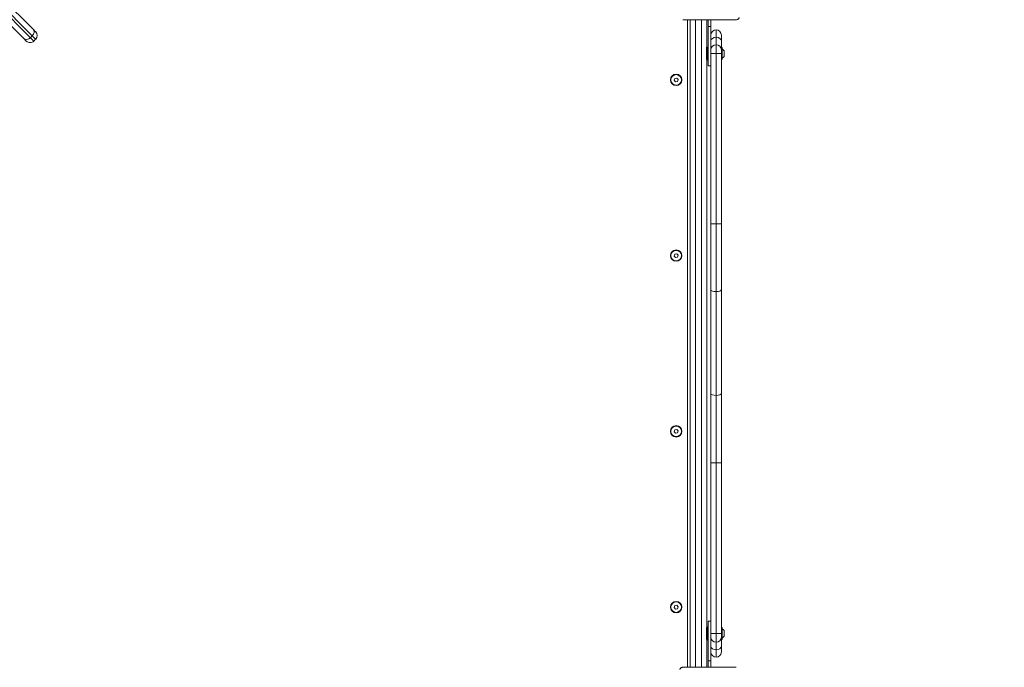
# Model space of a CAD drawing. Units: millimetres. Extents: x 10102 to 11559, y 6310 to 7196.
# Drawn here: x 10675 to 10787, y 6844 to 6917 of the extents above; entities that cross this region are included whole.
import ezdxf

# ---------------------------------------------------------------- set-up
doc = ezdxf.new("R2010")
doc.units = ezdxf.units.MM
doc.header["$LTSCALE"] = 10
doc.layers.add('Widoczne (ISO)', color=7, linetype='Continuous', lineweight=50)
doc.layers.add('Widoczne wąskie (ISO)', color=7, linetype='Continuous', lineweight=35)
doc.styles.get("Standard").update_dxf_attribs({"font": 'tahoma.ttf'})
doc.dimstyles.new('Karol 25', dxfattribs={"dimtxt": 25, "dimasz": 25, "dimexe": 0.18, "dimexo": 0.0625, "dimgap": 0.09, "dimtad": 1, "dimdec": 0, "dimzin": 0, "dimdsep": 46, "dimtxsty": 'Standard', "dimcen": 0.09, "dimadec": 0, "dimazin": 0, "dimtfac": 1, "dimtdec": 0, "dimtofl": 0, "dimtmove": 0, "dimatfit": 3, "dimfxl": 0, "dimtolj": 1, "dimtzin": 0, "dimarcsym": 0})

# ---------------------------------------------------------------- blocks, each defined once
blk = doc.blocks.new('A$C1B2117DD')
at = {"layer": 'Widoczne (ISO)', "lineweight": 13}
for p, q in [((321.7, 414.15), (374.55, 361.3)), ((373.49, 360.23), (320.64, 413.09)), ((449.37, 288.67), (449.37, 362.36)), ((451.27, 359.24), (451.27, 362.36)), ((451.42, 362.36), (451.42, 361.61)), ((451.72, 361.61), (451.72, 362.36)), ((374.55, 361.3), (374.85, 360.99)), ((451.42, 361.61), (451.42, 357.11)), ((451.72, 359.45), (451.72, 361.61)), ((452.31, 361.21), (452.33, 361.21)), ((373.79, 359.93), (373.49, 360.23)), ((374.64, 359.93), (374.85, 360.15)), ((452.92, 360.62), (452.92, 359.96)), ((452.92, 358.93), (452.92, 359.96)), ((451.22, 357.85), (451.22, 359.18)), ((451.23, 359.2), (451.28, 359.26)), ((451.31, 359.26), (451.42, 359.26)), ((451.72, 359.45), (451.72, 358.93)), ((451.72, 358.52), (451.72, 358.93)), ((452.31, 359.52), (452.33, 359.52)), ((452.92, 359.19), (452.99, 359.19)), ((452.92, 358.93), (452.92, 358.52)), ((453.02, 359.16), (453.02, 357.86)), ((453.25, 358.24), (453.25, 358.79)), ((451.23, 357.83), (451.28, 357.77)), ((451.27, 293.25), (451.27, 357.78)), ((451.31, 357.76), (451.42, 357.76)), ((451.72, 358.52), (451.72, 339.12)), ((452.92, 339.12), (452.92, 358.52)), ((452.92, 357.83), (452.99, 357.83)), ((451.72, 357.11), (451.42, 357.11)), ((447.55, 355.47), (447.62, 355.69)), ((447.7, 355.3), (447.55, 355.47)), ((447.62, 355.69), (447.84, 355.73)), ((447.93, 355.34), (447.7, 355.3)), ((447.84, 355.73), (448, 355.56)), ((448, 355.56), (447.93, 355.34)), ((451.72, 331.65), (451.72, 339.12)), ((452.92, 339.12), (452.92, 331.65)), ((447.55, 335.47), (447.62, 335.69)), ((447.7, 335.3), (447.55, 335.47)), ((447.62, 335.69), (447.84, 335.73)), ((447.93, 335.34), (447.7, 335.3)), ((447.84, 335.73), (448, 335.56)), ((448, 335.56), (447.93, 335.34)), ((451.72, 331.65), (451.72, 319.83)), ((452.92, 319.83), (452.92, 331.65)), ((451.72, 319.83), (451.72, 311.92)), ((452.92, 311.92), (452.92, 319.83)), ((447.55, 315.47), (447.62, 315.69)), ((447.7, 315.3), (447.55, 315.47)), ((447.62, 315.69), (447.84, 315.73)), ((447.93, 315.34), (447.7, 315.3)), ((447.84, 315.73), (448, 315.56)), ((448, 315.56), (447.93, 315.34)), ((451.72, 311.92), (451.72, 292.52)), ((452.92, 292.52), (452.92, 311.92)), ((447.55, 295.47), (447.62, 295.69)), ((447.7, 295.3), (447.55, 295.47)), ((447.62, 295.69), (447.84, 295.73)), ((447.93, 295.34), (447.7, 295.3)), ((447.84, 295.73), (448, 295.56)), ((448, 295.56), (447.93, 295.34)), ((451.42, 293.92), (451.42, 289.42)), ((451.72, 293.92), (451.42, 293.92)), ((451.22, 291.85), (451.22, 293.18)), ((451.23, 293.2), (451.28, 293.26)), ((451.31, 293.27), (451.42, 293.27)), ((452.92, 293.2), (452.99, 293.2)), ((453.02, 293.17), (453.02, 291.87)), ((453.25, 292.24), (453.25, 292.79)), ((451.23, 291.83), (451.28, 291.77)), ((451.27, 288.67), (451.27, 291.79)), ((451.31, 291.77), (451.42, 291.77)), ((451.72, 292.11), (451.72, 292.52)), ((451.72, 292.11), (451.72, 291.58)), ((451.72, 289.42), (451.72, 291.58)), ((452.31, 291.52), (452.33, 291.52)), ((452.92, 292.52), (452.92, 292.11)), ((452.92, 291.07), (452.92, 292.11)), ((452.92, 291.84), (452.99, 291.84)), ((452.92, 291.07), (452.92, 290.41)), ((451.42, 289.42), (451.42, 288.67)), ((451.72, 289.42), (451.72, 288.67)), ((452.31, 289.82), (452.33, 289.82))]:
    blk.add_line(p, q, dxfattribs=at)
for centre, radius in [((447.77, 355.52), 0.65), ((447.77, 355.52), 0.6), ((447.77, 335.52), 0.65), ((447.77, 335.52), 0.6), ((447.77, 315.52), 0.65), ((447.77, 315.52), 0.6), ((447.77, 295.52), 0.65), ((447.77, 295.52), 0.6)]:
    blk.add_circle(centre, radius, dxfattribs=at)
for centre, radius, start, end in [((374.43, 360.57), 0.6, 315, 45), ((452.31, 360.62), 0.59, 90, 180), ((452.33, 360.62), 0.59, 0, 90), ((374.22, 360.36), 0.6, 225, 315), ((451.25, 359.18), 0.03, 135, 180), ((451.31, 359.23), 0.03, 90, 135), ((452.31, 358.93), 0.59, 90, 180), ((452.33, 358.93), 0.59, 0, 90), ((452.99, 359.16), 0.03, 0, 90), ((452.73, 358.51), 0.599, 33.0035, 61.2074), ((453.15, 358.79), 0.1, 0, 33.0035), ((451.25, 357.85), 0.03, 180, 225), ((451.31, 357.79), 0.03, 225, 270), ((452.99, 357.86), 0.03, 270, 0), ((452.73, 358.51), 0.599, 298.7926, 326.9965), ((453.15, 358.24), 0.1, 326.9965, 0), ((451.25, 293.18), 0.03, 135, 180), ((451.31, 293.24), 0.03, 90, 135), ((452.99, 293.17), 0.03, 0, 90), ((452.73, 292.52), 0.599, 33.0035, 61.2074), ((453.15, 292.79), 0.1, 0, 33.0035), ((451.25, 291.85), 0.03, 180, 225), ((451.31, 291.8), 0.03, 225, 270), ((452.31, 292.11), 0.59, 180, 270), ((452.33, 292.11), 0.59, 270, 0), ((452.99, 291.87), 0.03, 270, 0), ((452.73, 292.52), 0.599, 298.7926, 326.9965), ((453.15, 292.24), 0.1, 326.9965, 0), ((452.31, 290.41), 0.59, 180, 270), ((452.33, 290.41), 0.59, 270, 0)]:
    blk.add_arc(centre, radius, start, end, dxfattribs=at)
for points, knots in [([(448.53, 362.36), (448.57, 362.36), (448.8, 362.36), (449.31, 362.36), (449.46, 362.36), (449.91, 362.36), (450.21, 362.36), (450.76, 362.36), (450.97, 362.36), (451.37, 362.36), (451.55, 362.36), (451.91, 362.36), (452.08, 362.36), (452.44, 362.36), (452.62, 362.36), (453.02, 362.36), (453.23, 362.36), (453.68, 362.36), (453.91, 362.36), (454.36, 362.36), (454.54, 362.36), (454.6, 362.36), (454.61, 362.36), (454.61, 362.36)], [1.638912, 1.638912, 1.638912, 1.638912, 2.239984, 2.239984, 2.462031, 2.462031, 2.806436, 2.806436, 3.021025, 3.021025, 3.193188, 3.193188, 3.360006, 3.360006, 3.546874, 3.546874, 3.782862, 3.782862, 4.110475, 4.110475, 4.583644, 4.583644, 4.644274, 4.644274, 4.644274, 4.644274]), ([(454.61, 362.36), (454.64, 362.36), (454.67, 362.37), (454.73, 362.38), (454.76, 362.4), (454.82, 362.43), (454.84, 362.44), (454.88, 362.49), (454.9, 362.51), (454.93, 362.56), (454.94, 362.58), (454.95, 362.61), (454.96, 362.62), (454.96, 362.63)], [0.4723099, 0.4723099, 0.4723099, 0.4723099, 0.5368266, 0.5368266, 0.6070628, 0.6070628, 0.6856262, 0.6856262, 0.7641895, 0.7641895, 0.8427528, 0.8427528, 0.8651264, 0.8651264, 0.8651264, 0.8651264]), ([(448.53, 288.67), (448.5, 288.67), (448.47, 288.66), (448.41, 288.65), (448.38, 288.63), (448.33, 288.6), (448.3, 288.59), (448.26, 288.54), (448.24, 288.52), (448.21, 288.47), (448.2, 288.45), (448.19, 288.42), (448.19, 288.41), (448.19, 288.4)], [0.4723099, 0.4723099, 0.4723099, 0.4723099, 0.5368266, 0.5368266, 0.6070628, 0.6070628, 0.6856262, 0.6856262, 0.7641895, 0.7641895, 0.8427528, 0.8427528, 0.8651264, 0.8651264, 0.8651264, 0.8651264]), ([(454.61, 288.67), (454.57, 288.67), (454.35, 288.67), (453.84, 288.67), (453.68, 288.67), (453.24, 288.67), (452.93, 288.67), (452.39, 288.67), (452.17, 288.67), (451.77, 288.67), (451.59, 288.67), (451.24, 288.67), (451.06, 288.67), (450.71, 288.67), (450.52, 288.67), (450.13, 288.67), (449.92, 288.67), (449.46, 288.67), (449.23, 288.67), (448.78, 288.67), (448.61, 288.67), (448.54, 288.67), (448.54, 288.67), (448.53, 288.67)], [1.638912, 1.638912, 1.638912, 1.638912, 2.239984, 2.239984, 2.462031, 2.462031, 2.806436, 2.806436, 3.021025, 3.021025, 3.193188, 3.193188, 3.360006, 3.360006, 3.546874, 3.546874, 3.782862, 3.782862, 4.110475, 4.110475, 4.583644, 4.583644, 4.644274, 4.644274, 4.644274, 4.644274])]:
    blk.add_open_spline(points, degree=3, knots=knots, dxfattribs=at)
at = {"layer": 'Widoczne wąskie (ISO)', "lineweight": 13}
for p, q in [((321.29, 413.28), (374.26, 360.32)), ((374.47, 360.53), (321.5, 413.5)), ((449.07, 362.36), (449.07, 288.67)), ((449.97, 288.67), (449.97, 362.36)), ((450.67, 362.36), (450.67, 288.67)), ((451.42, 361.61), (451.72, 361.61)), ((452.31, 361.21), (452.31, 360.36)), ((452.33, 360.36), (452.33, 361.21)), ((374.26, 360.32), (374.47, 360.53)), ((374.26, 360.32), (374.64, 359.93)), ((374.85, 360.15), (374.47, 360.53)), ((452.31, 359.52), (452.31, 360.36)), ((452.31, 360.36), (452.33, 360.36)), ((452.33, 360.36), (452.33, 359.52)), ((451.23, 359.2), (451.23, 357.83)), ((451.28, 357.77), (451.28, 359.26)), ((451.31, 359.26), (451.31, 357.76)), ((452.31, 359.52), (452.31, 358.52)), ((452.33, 358.52), (452.33, 359.52)), ((452.99, 357.83), (452.99, 359.19)), ((453.24, 358.19), (453.24, 358.84)), ((452.31, 358.52), (451.72, 358.52)), ((452.31, 339.12), (452.31, 358.52)), ((452.31, 358.52), (452.33, 358.52)), ((452.92, 358.52), (452.33, 358.52)), ((452.33, 358.52), (452.33, 339.12)), ((452.31, 339.12), (451.72, 339.12)), ((452.31, 339.12), (452.31, 331.42)), ((452.31, 339.12), (452.33, 339.12)), ((452.92, 339.12), (452.33, 339.12)), ((452.33, 331.42), (452.33, 339.12)), ((452.31, 319.61), (452.31, 331.42)), ((452.31, 331.42), (452.33, 331.42)), ((452.33, 331.42), (452.33, 319.61)), ((452.31, 311.92), (452.31, 319.61)), ((452.31, 319.61), (452.33, 319.61)), ((452.33, 319.61), (452.33, 311.92)), ((452.31, 311.92), (451.72, 311.92)), ((452.31, 292.52), (452.31, 311.92)), ((452.31, 311.92), (452.33, 311.92)), ((452.92, 311.92), (452.33, 311.92)), ((452.33, 311.92), (452.33, 292.52)), ((451.23, 293.2), (451.23, 291.83)), ((451.28, 291.77), (451.28, 293.26)), ((451.31, 293.27), (451.31, 291.77)), ((452.99, 291.84), (452.99, 293.2)), ((453.24, 292.19), (453.24, 292.84)), ((452.31, 292.52), (451.72, 292.52)), ((452.31, 292.52), (452.31, 291.52)), ((452.31, 292.52), (452.33, 292.52)), ((452.31, 290.67), (452.31, 291.52)), ((452.92, 292.52), (452.33, 292.52)), ((452.33, 291.52), (452.33, 292.52)), ((452.33, 291.52), (452.33, 290.67)), ((452.31, 290.67), (452.31, 289.82)), ((452.31, 290.67), (452.33, 290.67)), ((452.33, 289.82), (452.33, 290.67)), ((451.72, 289.42), (451.42, 289.42))]:
    blk.add_line(p, q, dxfattribs=at)
for centre, major_axis, ratio, start_param, end_param in [((374.13, 360.87), (0.424, 0.424), 0.807878, 4.712389, 6.283185), ((373.92, 360.66), (-0.424, -0.424), 0.807878, 0, 1.570796), ((452.31, 359.96), (-0.59, 0), 0.685732, 4.712389, 6.283185), ((452.33, 359.96), (0.59, 0), 0.685732, 0, 1.570796), ((452.31, 331.65), (-0.59, 0), 0.384615, 0, 1.570796), ((452.33, 331.65), (0.59, 0), 0.384615, 4.712389, 6.283185), ((452.31, 319.83), (-0.59, 0), 0.384615, 0, 1.570796), ((452.33, 319.83), (0.59, 0), 0.384615, 4.712389, 6.283185), ((452.31, 291.07), (-0.59, 0), 0.685655, 0, 1.570796), ((452.33, 291.07), (0.59, 0), 0.685655, 4.712389, 6.283185)]:
    blk.add_ellipse(centre, major_axis=major_axis, ratio=ratio, start_param=start_param, end_param=end_param, dxfattribs=at)
blk = doc.blocks.new('*D22')
at = {"color": 0, "lineweight": -2, "transparency": 16777216}
for p, q in [((10102.08, 6318.09), (10102.08, 6314.91)), ((11463.6, 6318.09), (11463.6, 6314.91)), ((10132.08, 6315.09), (11433.6, 6315.09))]:
    blk.add_line(p, q, dxfattribs=at)
at = {"color": 0, "lineweight": 13, "transparency": 16777216}
for points in [[(10132.08, 6320.09), (10132.08, 6310.09), (10102.08, 6315.09)], [(11433.6, 6320.09), (11433.6, 6310.09), (11463.6, 6315.09)]]:
    blk.add_solid(points, dxfattribs=at)
at = {"layer": 'Defpoints', "color": 0, "lineweight": 13, "transparency": 16777216}
for p in [(10102.08, 6968.46), (11463.6, 6968.46), (11463.6, 6315.09)]:
    blk.add_point(p, dxfattribs=at)
at = {"color": 0, "lineweight": 13, "transparency": 16777216, "insert": (10782.84, 6332.37), "char_height": 33, "attachment_point": 5}
blk.add_mtext('\\A1;1362', dxfattribs=at)
blk = doc.blocks.new('*D23')
at = {"color": 0, "lineweight": -2, "transparency": 16777216}
for p, q in [((10302.08, 6379.76), (10302.08, 6376.58)), ((11263.6, 6379.76), (11263.6, 6376.58)), ((10332.08, 6376.76), (11233.6, 6376.76))]:
    blk.add_line(p, q, dxfattribs=at)
at = {"color": 0, "lineweight": 13, "transparency": 16777216}
for points in [[(10332.08, 6381.76), (10332.08, 6371.76), (10302.08, 6376.76)], [(11233.6, 6381.76), (11233.6, 6371.76), (11263.6, 6376.76)]]:
    blk.add_solid(points, dxfattribs=at)
at = {"layer": 'Defpoints', "color": 0, "lineweight": 13, "transparency": 16777216}
for p in [(10302.08, 6942.66), (11263.6, 6942.66), (11263.6, 6376.76)]:
    blk.add_point(p, dxfattribs=at)
at = {"color": 0, "lineweight": 13, "transparency": 16777216, "insert": (10782.84, 6394.04), "char_height": 33, "attachment_point": 5}
blk.add_mtext('\\A1;962', dxfattribs=at)
blk = doc.blocks.new('*D25')
at = {"color": 0, "lineweight": -2, "transparency": 16777216}
for p, q in [((11550.6, 7195.86), (11553.78, 7195.86)), ((11553.6, 6435.09), (11553.6, 7165.86)), ((11550.6, 6405.09), (11553.78, 6405.09))]:
    blk.add_line(p, q, dxfattribs=at)
at = {"color": 0, "lineweight": 13, "transparency": 16777216}
for points in [[(11548.6, 7165.86), (11558.6, 7165.86), (11553.6, 7195.86)], [(11548.6, 6435.09), (11558.6, 6435.09), (11553.6, 6405.09)]]:
    blk.add_solid(points, dxfattribs=at)
at = {"layer": 'Defpoints', "color": 0, "lineweight": 13, "transparency": 16777216}
for p in [(10621.65, 7195.86), (11553.6, 7195.86), (11017.29, 6405.09)]:
    blk.add_point(p, dxfattribs=at)
at = {"color": 0, "lineweight": 13, "transparency": 16777216, "insert": (11536.35, 6800.48), "char_height": 33, "attachment_point": 5, "rotation": 90}
blk.add_mtext('\\A1;791', dxfattribs=at)

msp = doc.modelspace()

# ---------------------------------------------------------------- block references
at = {"lineweight": 13}
msp.add_blockref('A$C1B2117DD', (10302.08, 6554.94), dxfattribs=at)

# ---------------------------------------------------------------- dimensions: what is measured, and where the dimension line sits
dim = msp.add_linear_dim(base=(11553.6, 7195.86), p1=(11017.29, 6405.09), p2=(10621.65, 7195.86), angle=90, dimstyle='Karol 25', override={"dimtxt": 33, "dimasz": 30}, dxfattribs=at)
dim.commit()
dim.dimension.update_dxf_attribs({"geometry": '*D25', "text_midpoint": (11536.35, 6800.48)})
for base, p1, p2, picture, middle in [((11463.6, 6315.09), (10102.08, 6968.46), (11463.6, 6968.46), '*D22', (10782.84, 6332.37)), ((11263.6, 6376.76), (10302.08, 6942.66), (11263.6, 6942.66), '*D23', (10782.84, 6394.04))]:
    dim = msp.add_linear_dim(base=base, p1=p1, p2=p2, dimstyle='Karol 25', override={"dimtxt": 33, "dimasz": 30}, dxfattribs=at)
    dim.commit()
    dim.dimension.update_dxf_attribs({"geometry": picture, "text_midpoint": middle})

doc.saveas('drawing.dxf')
